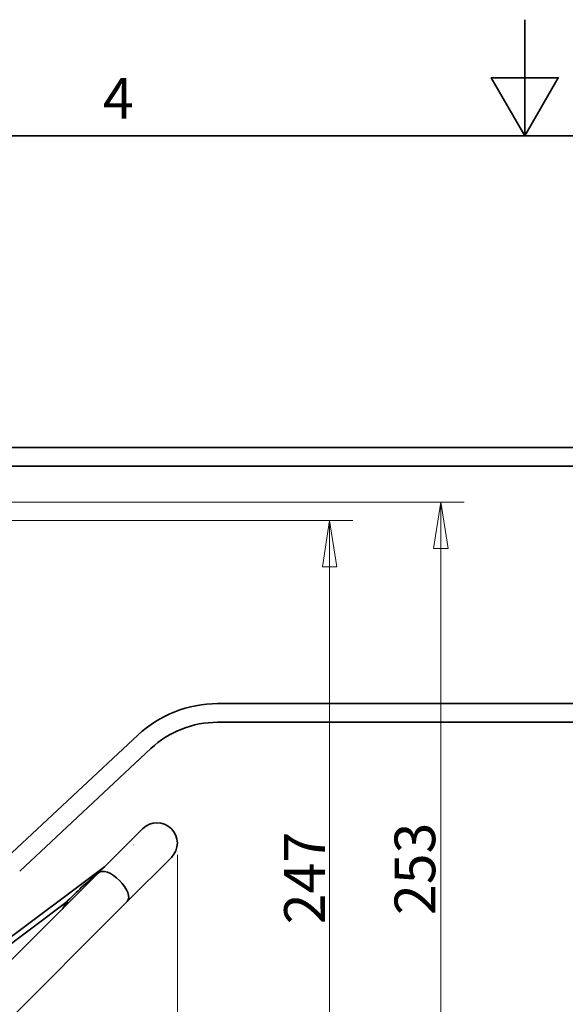
# Model space of a CAD drawing. Units: millimetres. Extents: x 0 to 420, y 0 to 297.
# Drawn here: x 167 to 213, y 212 to 297 of the extents above; entities that cross this region are included whole.
import ezdxf

# ---------------------------------------------------------------- set-up
doc = ezdxf.new("R2010")
doc.units = ezdxf.units.MM
doc.layers.get('0').update_dxf_attribs({"lineweight": 25})
for name, color, linetype, lineweight in [('Dimensions(ISO)', 7, 'Continuous', 18), ('Sketch Geometry(ISO)', 7, 'Continuous', 35), ('Symbols(ISO)', 7, 'Continuous', 18), ('Visible Edges(ISO)', 7, 'Continuous', 35), ('Visible Tangent Edges(ISO)', 7, 'Continuous', 35)]:
    doc.layers.add(name, color=color, linetype=linetype, lineweight=lineweight)
doc.styles.add('Border_1', font='arial.ttf')
doc.styles.add('VBG-RF-ISO', font='arial.ttf')
doc.dimstyles.new('VBG-RF-ISO', dxfattribs={"dimtxt": 3.5, "dimasz": 4, "dimexe": 2, "dimexo": 1, "dimgap": 0.4, "dimtad": 1, "dimtoh": 1, "dimrnd": 1e-08, "dimtxsty": 'VBG-RF-ISO', "dimblk": 'Filled-1', "dimcen": 0.09, "dimdle": 12, "dimclrd": 7, "dimclre": 7, "dimclrt": 256, "dimazin": 2, "dimtfac": 1, "dimtmove": 0, "dimatfit": 3, "dimldrblk": 'Filled-1', "dimfxl": 1, "dimtolj": 1, "dimlwd": 15, "dimlwe": 15, "dimarcsym": 0})

# ---------------------------------------------------------------- blocks, each defined once
blk = doc.blocks.new('Borders Default Border')
at = {"layer": 'Sketch Geometry(ISO)', "flags": 128}
for points in [[(210, 297), (210, 287), (207.113, 292), (212.887, 292), (210, 287)], [(10, 10), (10, 287), (410, 287), (410, 10), (10, 10)]]:
    blk.add_lwpolyline(points, dxfattribs=at)
at = {"layer": 'Symbols(ISO)', "insert": (173.705, 287.4), "char_height": 3.5, "attachment_point": 7, "style": 'Border_1'}
blk.add_mtext('4', dxfattribs=at)
blk = doc.blocks.new('Filled-1')
at = {"color": 0}
for p, q in [((0, 0), (-1, 0.15625)), ((-1, 0.15625), (-1, -0.15625)), ((-1, 0), (0, 0)), ((-1, -0.15625), (0, 0))]:
    blk.add_line(p, q, dxfattribs=at)
at = {"color": 0, "flags": 128}
blk.add_lwpolyline([(-1, -0.15625), (0, 0), (-1, 0.15625), (-1, -0.15625)], dxfattribs=at)
at = {"color": 0}
blk.add_solid([(-1, -0.15625), (0, 0), (-1, 0.15625), (-1, -0.15625)], dxfattribs=at)
blk = doc.blocks.new('*D42')
at = {"layer": 'Defpoints', "color": 0, "linetype": 'Continuous', "transparency": 16777216}
for p in [(127.91, 255.504), (202.776, 255.504), (158.364, 192.233)]:
    blk.add_point(p, dxfattribs=at)
at = {"layer": 'Dimensions(ISO)', "color": 7, "linetype": 'Continuous', "lineweight": 15, "transparency": 16777216}
for p, q in [((128.91, 255.504), (204.776, 255.504)), ((202.776, 196.233), (202.776, 251.504)), ((159.364, 192.233), (204.776, 192.233))]:
    blk.add_line(p, q, dxfattribs=at)
at = {"layer": 'Dimensions(ISO)', "color": 7, "linetype": 'Continuous', "lineweight": 15, "transparency": 16777216, "xscale": 4, "yscale": 4, "zscale": 4}
for p, rotation in [((202.776, 255.504), 90), ((202.776, 192.233), 270)]:
    blk.add_blockref('Filled-1', p, dxfattribs=dict(at, rotation=rotation))
at = {"layer": 'Dimensions(ISO)', "linetype": 'Continuous', "lineweight": 18, "transparency": 16777216, "insert": (198.8, 219.972), "char_height": 3.5, "attachment_point": 1, "rotation": 90, "style": 'VBG-RF-ISO'}
blk.add_mtext('\\A1;253', dxfattribs=at)
blk = doc.blocks.new('*D46')
at = {"layer": 'Defpoints', "color": 0, "linetype": 'Continuous', "transparency": 16777216}
for p in [(147.746, 253.921), (193.219, 253.921), (158.364, 192.233)]:
    blk.add_point(p, dxfattribs=at)
at = {"layer": 'Dimensions(ISO)', "color": 7, "linetype": 'Continuous', "lineweight": 15, "transparency": 16777216}
for p, q in [((148.746, 253.921), (195.219, 253.921)), ((193.219, 196.233), (193.219, 249.921)), ((159.364, 192.233), (195.219, 192.233))]:
    blk.add_line(p, q, dxfattribs=at)
at = {"layer": 'Dimensions(ISO)', "color": 7, "linetype": 'Continuous', "lineweight": 15, "transparency": 16777216, "xscale": 4, "yscale": 4, "zscale": 4}
for p, rotation in [((193.219, 253.921), 90), ((193.219, 192.233), 270)]:
    blk.add_blockref('Filled-1', p, dxfattribs=dict(at, rotation=rotation))
at = {"layer": 'Dimensions(ISO)', "linetype": 'Continuous', "lineweight": 18, "transparency": 16777216, "insert": (189.305, 219.181), "char_height": 3.5, "attachment_point": 1, "rotation": 90, "style": 'VBG-RF-ISO'}
blk.add_mtext('\\A1;247', dxfattribs=at)
blk = doc.blocks.new('*D48')
at = {"layer": 'Defpoints', "color": 0, "linetype": 'Continuous', "transparency": 16777216}
for p in [(180.116, 226.166), (94.783, 179.858), (180.116, 154.166)]:
    blk.add_point(p, dxfattribs=at)
at = {"layer": 'Dimensions(ISO)', "color": 7, "linetype": 'Continuous', "lineweight": 15, "transparency": 16777216}
for p, q in [((180.116, 225.166), (180.116, 152.166)), ((94.783, 178.858), (94.783, 152.166)), ((98.783, 154.166), (176.116, 154.166))]:
    blk.add_line(p, q, dxfattribs=at)
at = {"layer": 'Dimensions(ISO)', "color": 7, "linetype": 'Continuous', "lineweight": 15, "transparency": 16777216, "xscale": 4, "yscale": 4, "zscale": 4, "rotation": 180}
blk.add_blockref('Filled-1', (94.783, 154.166), dxfattribs=at)
at = {"layer": 'Dimensions(ISO)', "color": 7, "linetype": 'Continuous', "lineweight": 15, "transparency": 16777216, "xscale": 4, "yscale": 4, "zscale": 4}
blk.add_blockref('Filled-1', (180.116, 154.166), dxfattribs=at)
at = {"layer": 'Dimensions(ISO)', "linetype": 'Continuous', "lineweight": 18, "transparency": 16777216, "insert": (133.922, 158.143), "char_height": 3.5, "attachment_point": 1, "style": 'VBG-RF-ISO'}
blk.add_mtext('\\A1;341', dxfattribs=at)

msp = doc.modelspace()

# ---------------------------------------------------------------- linework, layer by layer
at = {"layer": 'Sketch Geometry(ISO)'}
for p, q in [((254.2321, 260.1865), (96.6892, 260.1865)), ((96.6892, 258.5865), (254.2321, 258.5865)), ((256.9296, 238.161), (183.5747, 238.161)), ((183.5747, 236.561), (256.9296, 236.561)), ((176.7496, 235.4697), (165.4629, 224.93)), ((166.5549, 223.7606), (177.8416, 234.3003))]:
    msp.add_line(p, q, dxfattribs=at)
for radius in [10, 8.4]:
    msp.add_arc((183.5747, 228.161), radius, 90, 133.039933, dxfattribs=at)
at = {"layer": 'Visible Edges(ISO)'}
for p, q in [((177.1283, 227.4038), (173.3319, 223.6074)), ((176.3733, 226.0053), (176.3733, 226.0058)), ((176.3738, 226.0129), (176.374, 226.0145)), ((179.6032, 224.9289), (175.8068, 221.1325)), ((173.8465, 224.122), (162.5208, 215.6449)), ((173.3319, 223.6074), (156.0664, 206.3418)), ((175.8068, 221.1325), (158.5413, 203.867))]:
    msp.add_line(p, q, dxfattribs=at)
msp.add_arc((178.3657, 226.1663), 1.75, 315, 135, dxfattribs=at)
msp.add_open_spline([(176.3733, 226.0058), (176.3734, 226.0066), (176.3734, 226.0074), (176.3736, 226.0098), (176.3737, 226.0114), (176.3738, 226.0129)], degree=3, knots=[0.0002437065, 0.0002437065, 0.0002437065, 0.0002437065, 0.0022993673, 0.0022993673, 0.0065954246, 0.0065954246, 0.0065954246, 0.0065954246], dxfattribs=at)
at = {"layer": 'Visible Tangent Edges(ISO)'}
for p, q in [((176.3595, 226.0029), (176.3595, 226.0029)), ((162.8552, 215.3055), (170.5998, 221.1022))]:
    msp.add_line(p, q, dxfattribs=at)
for centre, major_axis, ratio, start_param, end_param in [((174.5694, 222.37), (-1.2374, 1.2374), 0.4631132, 3.1415927, 6.2831853), ((172.7988, 223.8081), (-0.4185, 0.3943), 0.3486464, 2.4823863, 2.6867453), ((174.5082, 222.2787), (-4.7472, -4.8703), 0.341644, 5.2651016, 5.3795969), ((170.6398, 221.1722), (-0.4857, 0.3078), 0.14004, 1.5772933, 1.8690765)]:
    msp.add_ellipse(centre, major_axis=major_axis, ratio=ratio, start_param=start_param, end_param=end_param, dxfattribs=at)
for points, knots in [([(176.374, 226.0145), (176.3736, 226.0142), (176.3732, 226.0139), (176.3729, 226.0136), (176.3717, 226.0127), (176.3706, 226.0119), (176.3684, 226.0101), (176.3673, 226.0092), (176.3662, 226.0083), (176.3651, 226.0074), (176.3639, 226.0065), (176.3617, 226.0047), (176.3606, 226.0038), (176.3595, 226.0029)], [-0.010414963, -0.010414963, -0.010414963, -0.010414963, -0.009613832, -0.009613832, -0.009613832, -0.007186302, -0.007186302, -0.004758772, -0.004758772, -0.004758772, -0.002331241, -0.002331241, 0.000096289, 0.000096289, 0.000096289, 0.000096289]), ([(176.3595, 226.0029), (176.3607, 226.0037), (176.362, 226.0046), (176.3645, 226.0064), (176.3657, 226.0073), (176.367, 226.0081), (176.3682, 226.009), (176.3695, 226.0099), (176.3718, 226.0115), (176.3728, 226.0122), (176.3738, 226.0129)], [-0.0000962888, -0.0000962888, -0.0000962888, -0.0000962888, 0.0023312414, 0.0023312414, 0.0047587716, 0.0047587716, 0.0047587716, 0.0071863018, 0.0071863018, 0.0091950918, 0.0091950918, 0.0091950918, 0.0091950918]), ([(176.3733, 226.0058), (176.373, 226.0058), (176.3728, 226.0057), (176.3725, 226.0057), (176.3701, 226.0051), (176.3677, 226.0046), (176.3634, 226.0037), (176.3614, 226.0033), (176.3595, 226.0029)], [0.0053247987, 0.0053247987, 0.0053247987, 0.0053247987, 0.0056900631, 0.0056900631, 0.0056900631, 0.0088455606, 0.0088455606, 0.0113801262, 0.0113801262, 0.0113801262, 0.0113801262]), ([(176.3595, 226.0029), (176.3614, 226.0032), (176.3634, 226.0035), (176.3677, 226.0043), (176.3701, 226.0047), (176.3725, 226.0051), (176.3728, 226.0052), (176.373, 226.0052), (176.3733, 226.0053)], [-0.0113801124, -0.0113801124, -0.0113801124, -0.0113801124, -0.0088455606, -0.0088455606, -0.0056900631, -0.0056900631, -0.0056900631, -0.0053497842, -0.0053497842, -0.0053497842, -0.0053497842]), ([(173.7293, 224.0047), (173.6856, 223.9671), (173.6412, 223.9287), (173.4178, 223.7346), (173.2308, 223.5703), (173.0454, 223.4071)], [-0.39354262, -0.39354262, -0.39354262, -0.39354262, -0.31463033, -0.31463033, 0, 0, 0, 0]), ([(173.0454, 223.4071), (172.605, 223.0191), (172.1577, 222.6165), (171.5281, 222.027), (171.337, 221.845), (170.9617, 221.477), (170.777, 221.2911), (170.5998, 221.1022)], [-1.4080711, -1.4080711, -1.4080711, -1.4080711, -0.6603348, -0.6603348, -0.3301674, -0.3301674, 0, 0, 0, 0])]:
    msp.add_open_spline(points, degree=3, knots=knots, dxfattribs=at)

# ---------------------------------------------------------------- block references
msp.add_blockref('Borders Default Border', (0, 0))

# ---------------------------------------------------------------- dimensions: what is measured, and where the dimension line sits
at = {"layer": 'Dimensions(ISO)', "color": 7, "linetype": 'Continuous', "lineweight": 18}
for base, p2, picture, middle in [((202.776, 255.5043), (127.9105, 255.5043), '*D42', (202.776, 223.8688)), ((193.2191, 253.9208), (147.7456, 253.9208), '*D46', (193.2191, 223.077))]:
    dim = msp.add_linear_dim(base=base, p1=(158.3638, 192.2333), p2=p2, angle=90, dimstyle='VBG-RF-ISO', override={"dimgap": 0.4, "dimtoh": 0, "dimdec": 0, "dimlfac": 4, "dimtol": 0, "dimlim": 0, "dimtp": 0, "dimtm": 0, "dimtdec": 0, "dimtofl": 0, "dimatfit": 1}, dxfattribs=at)
    dim.commit()
    dim.dimension.update_dxf_attribs({"geometry": picture, "text_midpoint": middle, "dimtype": 160})
dim = msp.add_linear_dim(base=(180.1157, 154.1663), p1=(94.7826, 179.8583), p2=(180.1157, 226.1663), dimstyle='VBG-RF-ISO', override={"dimgap": 0.4, "dimtoh": 0, "dimdec": 0, "dimlfac": 4, "dimtol": 0, "dimlim": 0, "dimtp": 0, "dimtm": 0, "dimtdec": 2, "dimtofl": 0, "dimatfit": 1}, dxfattribs=at)
dim.commit()
dim.dimension.update_dxf_attribs({"geometry": '*D48', "text_midpoint": (137.4492, 154.1663), "dimtype": 160})

doc.saveas('drawing.dxf')
